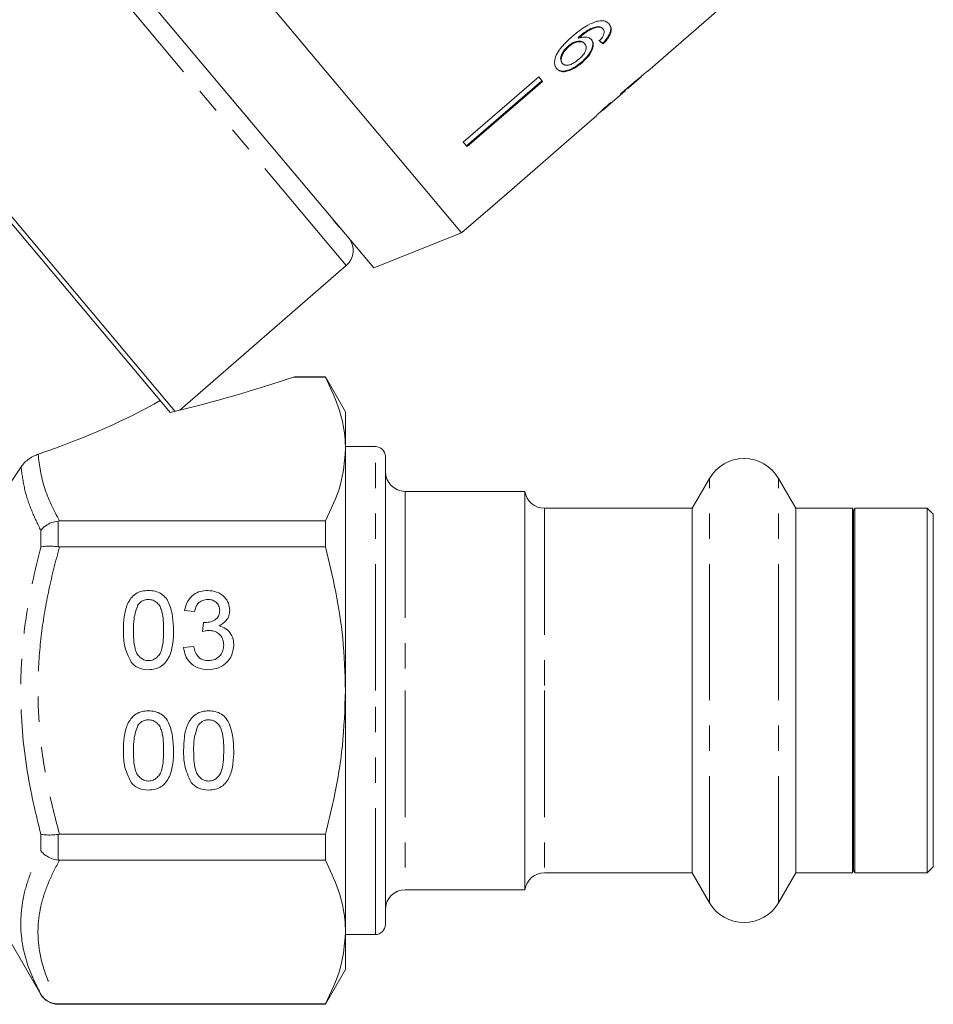
# Model space of a CAD drawing. Units: millimetres. Extents: x -48 to 632, y 0 to 334.
# Drawn here: x 538 to 584, y 208 to 257 of the extents above; entities that cross this region are included whole.
import ezdxf

# ---------------------------------------------------------------- set-up
doc = ezdxf.new("R2010")
doc.units = ezdxf.units.MM
doc.linetypes.add('PHANTOM', pattern=[12.7, 6.35, -1.27, 1.27, -1.27, 1.27, -1.27])

msp = doc.modelspace()

# ---------------------------------------------------------------- linework, layer by layer
at = {"color": 7, "linetype": 'Continuous', "lineweight": 15}
for p, q in [((560.266, 246.311), (538.412, 272.355)), ((555.855, 244.568), (535.929, 268.313)), ((545.39, 237.592), (526.995, 259.514)), ((560.266, 246.311), (549.339, 259.334)), ((569.606, 254.43), (574.621, 258.79)), ((545.887, 237.356), (529.77, 256.563)), ((567.157, 256.645), (567.131, 256.676)), ((567.374, 256.544), (567.348, 256.575)), ((566.138, 256.09), (566.112, 256.121)), ((565.646, 255.665), (565.62, 255.696)), ((566.452, 255.803), (566.426, 255.834)), ((567.416, 255.907), (567.343, 255.832)), ((567.369, 255.801), (567.343, 255.832)), ((567.416, 255.907), (567.469, 255.965)), ((565.331, 254.822), (565.305, 254.853)), ((566.312, 254.858), (566.286, 254.889)), ((564.139, 254.141), (560.354, 250.873)), ((564.328, 253.916), (564.139, 254.141)), ((568.782, 253.714), (569.275, 254.143)), ((569.273, 254.145), (569.263, 254.157)), ((569.273, 254.145), (569.275, 254.143)), ((569.606, 254.43), (569.596, 254.441)), ((560.517, 250.679), (564.302, 253.947)), ((564.328, 253.916), (560.543, 250.648)), ((568.602, 253.568), (568.589, 253.583)), ((567.326, 252.449), (568.479, 253.451)), ((568.481, 253.453), (568.462, 253.476)), ((566.305, 251.56), (567.031, 252.192)), ((567.026, 252.188), (567.051, 252.212)), ((566.303, 251.562), (562.529, 248.281)), ((566.305, 251.56), (566.303, 251.562)), ((560.543, 250.648), (560.354, 250.873)), ((560.266, 246.311), (562.53, 248.28)), ((562.53, 248.28), (562.529, 248.281)), ((555.855, 244.568), (560.266, 246.311)), ((546.123, 237.414), (554.479, 244.678)), ((551.83, 239.07), (553.43, 239.07)), ((553.43, 239.088), (551.892, 239.088)), ((554.44, 237.338), (553.43, 239.088)), ((553.43, 239.07), (553.43, 239.088)), ((545.639, 237.295), (545.39, 237.592)), ((545.636, 237.299), (545.648, 237.298)), ((554.44, 235.462), (554.44, 237.338)), ((555.94, 235.588), (554.44, 235.588)), ((554.44, 223.338), (554.44, 235.462)), ((556.44, 223.338), (556.44, 235.088)), ((536.12, 231.552), (538.159, 234.564)), ((572.708, 233.988), (571.842, 232.488)), ((577.038, 232.488), (576.172, 233.988)), ((563.44, 233.338), (557.44, 233.338)), ((563.44, 233.338), (563.44, 213.338)), ((571.842, 232.488), (564.429, 232.488)), ((571.842, 223.338), (571.842, 232.488)), ((579.878, 232.488), (577.038, 232.488)), ((577.038, 223.338), (577.038, 232.488)), ((579.94, 232.338), (579.878, 232.488)), ((579.878, 223.338), (579.878, 232.488)), ((580.002, 232.488), (579.94, 232.338)), ((579.94, 223.338), (579.94, 232.338)), ((583.64, 232.488), (580.002, 232.488)), ((580.002, 232.488), (580.002, 214.188)), ((583.94, 232.188), (583.64, 232.488)), ((583.64, 223.338), (583.64, 232.488)), ((540.086, 231.854), (540.017, 231.85)), ((553.43, 231.854), (540.086, 231.854)), ((553.43, 230.553), (553.43, 231.854)), ((583.94, 223.338), (583.94, 232.188)), ((540.017, 230.557), (540.086, 230.553)), ((540.086, 230.553), (553.43, 230.553)), ((546.87, 227.308), (546.366, 227.358)), ((547.268, 226.301), (547.32, 226.754)), ((546.316, 225.495), (546.819, 225.545)), ((554.44, 211.213), (554.44, 223.338)), ((556.44, 211.588), (556.44, 223.338)), ((571.842, 214.188), (571.842, 223.338)), ((577.038, 214.188), (577.038, 223.338)), ((579.878, 214.188), (579.878, 223.338)), ((579.94, 214.338), (579.94, 223.338)), ((583.64, 214.188), (583.64, 223.338)), ((583.94, 214.488), (583.94, 223.338)), ((540.086, 216.122), (540.017, 216.118)), ((553.43, 216.122), (540.086, 216.122)), ((553.43, 214.821), (553.43, 216.122)), ((540.017, 214.825), (540.086, 214.821)), ((540.086, 214.821), (553.43, 214.821)), ((564.429, 214.188), (571.842, 214.188)), ((571.842, 214.188), (572.708, 212.688)), ((576.172, 212.688), (577.038, 214.188)), ((577.038, 214.188), (579.878, 214.188)), ((579.878, 214.188), (579.94, 214.338)), ((579.94, 214.338), (580.002, 214.188)), ((580.002, 214.188), (583.64, 214.188)), ((583.64, 214.188), (583.94, 214.488)), ((557.44, 213.338), (563.44, 213.338)), ((537.275, 211.338), (539.151, 208.088)), ((554.44, 209.338), (554.44, 211.213)), ((554.44, 211.088), (555.94, 211.088)), ((553.43, 207.588), (554.44, 209.338)), ((540.086, 207.606), (540.017, 207.605)), ((553.43, 207.606), (540.086, 207.606)), ((553.43, 207.588), (553.43, 207.606)), ((540.017, 207.588), (553.43, 207.588))]:
    msp.add_line(p, q, dxfattribs=at)
at = {"color": 8, "linetype": 'PHANTOM', "lineweight": 0}
for p, q in [((554.479, 244.678), (535.798, 266.941)), ((548.613, 253.189), (548.617, 253.193)), ((548.822, 252.933), (548.818, 252.953)), ((549.602, 252.002), (548.822, 252.933)), ((549.602, 252.002), (549.596, 252.026)), ((549.791, 251.785), (549.777, 251.811)), ((553.707, 247.118), (553.693, 247.143)), ((553.82, 246.976), (553.798, 247.019)), ((554.146, 246.587), (553.82, 246.976)), ((554.146, 246.587), (554.122, 246.632)), ((554.199, 246.531), (554.177, 246.567)), ((555.94, 223.338), (555.94, 235.588)), ((572.708, 223.338), (572.708, 233.988)), ((576.172, 223.338), (576.172, 233.988)), ((557.44, 233.338), (557.44, 223.338)), ((564.429, 232.488), (564.429, 223.338)), ((540.017, 231.85), (540.017, 230.557)), ((539.151, 230.543), (539.151, 231.375)), ((555.94, 211.088), (555.94, 223.338)), ((557.44, 223.338), (557.44, 213.338)), ((564.429, 223.338), (564.429, 214.188)), ((572.708, 212.688), (572.708, 223.338)), ((576.172, 212.688), (576.172, 223.338)), ((539.151, 215.3), (539.151, 216.133)), ((540.017, 216.118), (540.017, 214.825)), ((539.151, 208.088), (539.151, 208.095)), ((540.017, 207.605), (540.017, 207.588))]:
    msp.add_line(p, q, dxfattribs=at)
at = {"color": 7, "linetype": 'Continuous', "lineweight": 15}
for centre, radius, start, end in [((553.823, 245.433), 1, 311, 40), ((555.94, 235.088), 0.5, 0, 90), ((574.44, 232.988), 2, 30, 150), ((557.44, 234.338), 1, 180, 270), ((564.429, 233.488), 1, 188.6269, 270), ((564.429, 213.188), 1, 90, 171.3731), ((557.44, 212.338), 1, 90, 180), ((574.44, 213.688), 2, 210, 330), ((555.94, 211.588), 0.5, 270, 360), ((540.017, 208.588), 1, 210, 270)]:
    msp.add_arc(centre, radius, start, end, dxfattribs=at)
for centre, major_axis, ratio, start_param, end_param in [((558.069, 266.682), (-11.526, 12.195), 0.080621, 2.55978, 2.58599), ((558.069, 266.682), (-11.561, 12.231), 0.080621, 2.559632, 2.585765), ((555.89, 264.831), (64.542, 54.157), 0.199237, 4.736949, 4.757762), ((553.986, 263.234), (65.88, 55.28), 0.195665, 4.770368, 4.780681), ((557.392, 266.091), (-10.809, 12.882), 0.1, 3.18014, 3.206229), ((557.02, 265.779), (-10.815, 12.889), 0.1, 3.077877, 3.103952), ((538.416, 242.17), (23.824, 4.037), 0.257762, 4.976467, 5.266189), ((525.706, 239.504), (23.79, 3.606), 0.30407, 5.25924, 5.620503)]:
    msp.add_ellipse(centre, major_axis=major_axis, ratio=ratio, start_param=start_param, end_param=end_param, dxfattribs=at)
for points, knots in [([(567.055, 256.935), (566.904, 256.881), (566.636, 256.785), (566.219, 256.507), (565.968, 256.299), (565.823, 256.179)], [0, 0, 0, 0, 0.348984, 0.622451, 1, 1, 1, 1]), ([(567.131, 256.676), (567.029, 256.658), (566.833, 256.623), (566.473, 256.42), (566.248, 256.234), (566.112, 256.121)], [0, 0, 0, 0, 0.3006, 0.575052, 1, 1, 1, 1]), ([(566.138, 256.09), (566.219, 256.157), (566.378, 256.29), (566.63, 256.469), (566.901, 256.604), (567.071, 256.631), (567.157, 256.645)], [0, 0, 0, 0, 0.251979, 0.497514, 0.745265, 1, 1, 1, 1]), ([(567.683, 256.789), (567.65, 256.823), (567.565, 256.909), (567.356, 256.982), (567.154, 256.95), (567.055, 256.935)], [0, 0, 0, 0, 0.252094, 0.631937, 1, 1, 1, 1]), ([(567.348, 256.575), (567.335, 256.589), (567.309, 256.616), (567.242, 256.657), (567.175, 256.668), (567.131, 256.676)], [0, 0, 0, 0, 0.251362, 0.503392, 1, 1, 1, 1]), ([(567.157, 256.645), (567.18, 256.642), (567.226, 256.636), (567.305, 256.608), (567.347, 256.57), (567.374, 256.544)], [0, 0, 0, 0, 0.251367, 0.503386, 1, 1, 1, 1]), ([(567.369, 255.801), (567.468, 255.907), (567.634, 256.087), (567.764, 256.358), (567.792, 256.569), (567.747, 256.707), (567.698, 256.77), (567.683, 256.789)], [0, 0, 0, 0, 0.30002, 0.504882, 0.709921, 0.914424, 1, 1, 1, 1]), ([(567.374, 256.544), (567.387, 256.526), (567.421, 256.478), (567.435, 256.377), (567.407, 256.289), (567.394, 256.248)], [0, 0, 0, 0, 0.251787, 0.6534277, 1, 1, 1, 1]), ([(567.657, 256.82), (567.697, 256.758), (567.768, 256.647), (567.746, 256.416), (567.645, 256.186), (567.527, 256.038), (567.469, 255.965)], [0, 0, 0, 0, 0.301082, 0.537779, 0.774552, 1, 1, 1, 1]), ([(565.823, 256.179), (565.633, 256.006), (565.341, 255.741), (565.039, 255.317), (564.927, 254.993), (564.932, 254.722), (565.008, 254.606), (565.045, 254.549)], [0, 0, 0, 0, 0.333171, 0.511425, 0.69156, 0.850298, 1, 1, 1, 1]), ([(566.796, 256.007), (566.74, 256.053), (566.629, 256.144), (566.38, 256.159), (566.207, 256.11), (566.138, 256.09)], [0, 0, 0, 0, 0.372634, 0.747984, 1, 1, 1, 1]), ([(567.394, 256.248), (567.382, 256.223), (567.358, 256.172), (567.288, 256.071), (567.226, 256), (567.185, 255.952)], [0, 0, 0, 0, 0.2519341, 0.5044003, 1, 1, 1, 1]), ([(565.62, 255.696), (565.544, 255.621), (565.404, 255.483), (565.278, 255.262), (565.228, 255.077), (565.244, 254.941), (565.286, 254.879), (565.305, 254.853)], [0, 0, 0, 0, 0.268608, 0.492718, 0.676379, 0.860255, 1, 1, 1, 1]), ([(565.331, 254.822), (565.303, 254.866), (565.253, 254.948), (565.267, 255.122), (565.348, 255.318), (565.479, 255.509), (565.599, 255.621), (565.646, 255.665)], [0, 0, 0, 0, 0.223173, 0.405248, 0.586975, 0.8368, 1, 1, 1, 1]), ([(566.426, 255.834), (566.388, 255.868), (566.311, 255.936), (566.123, 255.949), (565.921, 255.898), (565.75, 255.802), (565.657, 255.726), (565.62, 255.696)], [0, 0, 0, 0, 0.231988, 0.465816, 0.676924, 0.873669, 1, 1, 1, 1]), ([(565.646, 255.665), (565.715, 255.72), (565.84, 255.818), (566.04, 255.896), (566.218, 255.918), (566.365, 255.887), (566.426, 255.828), (566.452, 255.803)], [0, 0, 0, 0, 0.234474, 0.423037, 0.610973, 0.830748, 1, 1, 1, 1]), ([(566.452, 255.803), (566.484, 255.753), (566.536, 255.669), (566.512, 255.497), (566.435, 255.334), (566.31, 255.172), (566.205, 255.077), (566.151, 255.028)], [0, 0, 0, 0, 0.2638747, 0.4449783, 0.6257916, 0.8102226, 1, 1, 1, 1]), ([(566.77, 256.038), (566.804, 255.982), (566.872, 255.869), (566.837, 255.629), (566.722, 255.368), (566.53, 255.111), (566.363, 254.959), (566.286, 254.889)], [0, 0, 0, 0, 0.203295, 0.408366, 0.594563, 0.814552, 1, 1, 1, 1]), ([(566.312, 254.858), (566.433, 254.972), (566.64, 255.167), (566.822, 255.481), (566.895, 255.741), (566.865, 255.914), (566.81, 255.988), (566.796, 256.007)], [0, 0, 0, 0, 0.295233, 0.503865, 0.712054, 0.923994, 1, 1, 1, 1]), ([(566.286, 254.889), (566.159, 254.79), (565.932, 254.613), (565.6, 254.466), (565.339, 254.423), (565.142, 254.463), (565.059, 254.542), (565.019, 254.58)], [0, 0, 0, 0, 0.270029, 0.483334, 0.661596, 0.839496, 1, 1, 1, 1]), ([(565.045, 254.549), (565.099, 254.501), (565.208, 254.405), (565.467, 254.395), (565.775, 254.493), (566.065, 254.655), (566.244, 254.801), (566.312, 254.858)], [0, 0, 0, 0, 0.211101, 0.423725, 0.610126, 0.850056, 1, 1, 1, 1]), ([(566.151, 255.028), (566.069, 254.962), (565.928, 254.849), (565.712, 254.749), (565.537, 254.718), (565.407, 254.747), (565.354, 254.799), (565.331, 254.822)], [0, 0, 0, 0, 0.274873, 0.470177, 0.66581, 0.852516, 1, 1, 1, 1]), ([(568.779, 253.712), (568.777, 253.709), (568.77, 253.703), (568.706, 253.651), (568.63, 253.591), (568.602, 253.568)], [0, 0, 0, 0, 0.2518337, 0.716617, 1, 1, 1, 1]), ([(568.243, 253.26), (568.302, 253.309), (568.403, 253.392), (568.474, 253.447), (568.479, 253.451), (568.481, 253.453)], [0, 0, 0, 0, 0.430004, 0.728642, 1, 1, 1, 1]), ([(568.467, 253.47), (568.49, 253.488), (568.544, 253.532), (568.578, 253.558), (568.597, 253.573)], [0, 0, 0, 0, 0.412887, 1, 1, 1, 1]), ([(567.731, 252.848), (567.63, 252.759), (567.448, 252.596), (567.23, 252.391), (567.089, 252.254), (567.032, 252.195), (567.028, 252.19), (567.026, 252.188)], [0, 0, 0, 0, 0.254409, 0.46291, 0.671624, 0.875716, 1, 1, 1, 1]), ([(567.324, 252.446), (567.328, 252.451), (567.335, 252.458), (567.407, 252.525), (567.52, 252.629), (567.652, 252.747), (567.746, 252.831), (567.779, 252.859)], [0, 0, 0, 0, 0.243779, 0.423185, 0.602424, 0.865279, 1, 1, 1, 1]), ([(551.892, 239.081), (551.903, 239.084), (551.935, 239.09), (551.872, 239.078), (551.83, 239.07)], [0, 0, 0, 0, 0.343979, 1, 1, 1, 1]), ([(554.44, 235.462), (554.433, 235.672), (554.41, 236.382), (554.135, 237.596), (553.666, 238.577), (553.43, 239.07)], [0, 0, 0, 0, 0.172077, 0.583637, 1, 1, 1, 1]), ([(553.43, 231.854), (553.714, 232.443), (554.288, 233.629), (554.389, 234.848), (554.44, 235.462)], [0, 0, 0, 0, 0.496088, 1, 1, 1, 1]), ([(538.159, 234.564), (538.214, 234.638), (538.325, 234.786), (538.561, 234.978), (538.797, 235.117), (538.948, 235.175), (539.013, 235.2)], [0, 0, 0, 0, 0.258058, 0.515292, 0.791684, 1, 1, 1, 1]), ([(540.017, 231.85), (539.904, 231.828), (539.678, 231.784), (539.373, 231.615), (539.215, 231.464), (539.153, 231.377), (539.151, 231.375)], [0, 0, 0, 0, 0.319614, 0.638892, 0.991711, 1, 1, 1, 1]), ([(540.017, 230.557), (539.904, 230.569), (539.678, 230.593), (539.373, 230.588), (539.215, 230.563), (539.153, 230.543), (539.151, 230.543)], [0, 0, 0, 0, 0.319614, 0.638892, 0.991711, 1, 1, 1, 1]), ([(554.44, 223.338), (554.412, 224.216), (554.358, 225.871), (553.985, 228.283), (553.615, 229.795), (553.43, 230.553)], [0, 0, 0, 0, 0.360783, 0.679401, 1, 1, 1, 1]), ([(543.295, 226.375), (543.301, 226.597), (543.313, 227.04), (543.439, 227.59), (543.662, 227.979), (543.907, 228.211), (544.22, 228.346), (544.442, 228.359), (544.554, 228.365)], [0, 0, 0, 0, 0.250495, 0.500372, 0.625439, 0.750208, 0.87498, 1, 1, 1, 1]), ([(544.554, 228.365), (544.665, 228.358), (544.887, 228.344), (545.199, 228.21), (545.451, 227.983), (545.761, 227.386), (545.789, 226.824), (545.812, 226.375)], [0, 0, 0, 0, 0.1253733, 0.2506437, 0.3756975, 0.5011132, 1, 1, 1, 1]), ([(546.366, 227.358), (546.405, 227.511), (546.482, 227.816), (546.778, 228.156), (547.145, 228.34), (547.392, 228.357), (547.515, 228.365)], [0, 0, 0, 0, 0.280253, 0.559523, 0.779592, 1, 1, 1, 1]), ([(547.515, 228.365), (547.671, 228.35), (547.982, 228.318), (548.361, 228.076), (548.589, 227.734), (548.618, 227.489), (548.632, 227.367)], [0, 0, 0, 0, 0.280184, 0.559855, 0.78, 1, 1, 1, 1]), ([(544.548, 227.912), (544.491, 227.908), (544.377, 227.901), (544.185, 227.82), (544.086, 227.71), (544.026, 227.643)], [0, 0, 0, 0, 0.280453, 0.560688, 1, 1, 1, 1]), ([(545.309, 226.376), (545.305, 226.698), (545.301, 227.101), (545.143, 227.559), (544.993, 227.749), (544.789, 227.889), (544.628, 227.905), (544.548, 227.912)], [0, 0, 0, 0, 0.500352, 0.625529, 0.750516, 0.875255, 1, 1, 1, 1]), ([(547.531, 227.912), (547.438, 227.904), (547.253, 227.887), (547.036, 227.729), (546.916, 227.521), (546.885, 227.379), (546.87, 227.308)], [0, 0, 0, 0, 0.280001, 0.559131, 0.77932, 1, 1, 1, 1]), ([(548.129, 227.35), (548.119, 227.437), (548.099, 227.609), (547.933, 227.797), (547.734, 227.898), (547.598, 227.907), (547.531, 227.912)], [0, 0, 0, 0, 0.27946, 0.5589523, 0.7792553, 1, 1, 1, 1]), ([(544.026, 227.643), (543.944, 227.414), (543.797, 227.003), (543.798, 226.569), (543.798, 226.376)], [0, 0, 0, 0, 0.558059, 1, 1, 1, 1]), ([(547.392, 226.748), (547.492, 226.757), (547.691, 226.775), (547.947, 226.9), (548.111, 227.113), (548.123, 227.271), (548.129, 227.35)], [0, 0, 0, 0, 0.28068, 0.560951, 0.780057, 1, 1, 1, 1]), ([(548.632, 227.367), (548.623, 227.273), (548.606, 227.087), (548.435, 226.786), (548.225, 226.663), (548.096, 226.588)], [0, 0, 0, 0, 0.280496, 0.561003, 1, 1, 1, 1]), ([(547.32, 226.754), (547.333, 226.753), (547.357, 226.75), (547.382, 226.749), (547.392, 226.748)], [0, 0, 0, 0, 0.560003, 1, 1, 1, 1]), ([(548.096, 226.588), (548.215, 226.549), (548.452, 226.471), (548.694, 226.209), (548.818, 225.912), (548.828, 225.717), (548.834, 225.619)], [0, 0, 0, 0, 0.279807, 0.559185, 0.779408, 1, 1, 1, 1]), ([(543.676, 224.766), (543.542, 225.051), (543.302, 225.563), (543.297, 226.126), (543.295, 226.375)], [0, 0, 0, 0, 0.557973, 1, 1, 1, 1]), ([(543.798, 226.376), (543.802, 226.056), (543.807, 225.655), (543.96, 225.196), (544.113, 225.009), (544.313, 224.865), (544.473, 224.849), (544.554, 224.841)], [0, 0, 0, 0, 0.500363, 0.625568, 0.750538, 0.875304, 1, 1, 1, 1]), ([(544.554, 224.841), (544.634, 224.849), (544.794, 224.866), (544.995, 225.008), (545.146, 225.196), (545.3, 225.655), (545.305, 226.056), (545.309, 226.376)], [0, 0, 0, 0, 0.124656, 0.24942, 0.374387, 0.49959, 1, 1, 1, 1]), ([(545.812, 226.375), (545.807, 226.153), (545.795, 225.709), (545.667, 225.161), (545.445, 224.772), (545.2, 224.54), (544.887, 224.407), (544.665, 224.394), (544.554, 224.387)], [0, 0, 0, 0, 0.250479, 0.500353, 0.625387, 0.750173, 0.874968, 1, 1, 1, 1]), ([(547.594, 226.354), (547.532, 226.35), (547.422, 226.342), (547.315, 226.313), (547.268, 226.301)], [0, 0, 0, 0, 0.5597721, 1, 1, 1, 1]), ([(548.33, 225.623), (548.319, 225.732), (548.297, 225.951), (548.099, 226.196), (547.85, 226.335), (547.679, 226.348), (547.594, 226.354)], [0, 0, 0, 0, 0.279747, 0.559171, 0.779444, 1, 1, 1, 1]), ([(547.538, 224.387), (547.367, 224.403), (547.025, 224.434), (546.627, 224.725), (546.383, 225.097), (546.338, 225.362), (546.316, 225.495)], [0, 0, 0, 0, 0.279911, 0.559249, 0.779476, 1, 1, 1, 1]), ([(546.819, 225.545), (546.845, 225.444), (546.897, 225.241), (547.062, 224.987), (547.308, 224.857), (547.473, 224.846), (547.556, 224.841)], [0, 0, 0, 0, 0.280881, 0.560073, 0.779653, 1, 1, 1, 1]), ([(548.834, 225.619), (548.811, 225.432), (548.765, 225.058), (548.407, 224.65), (547.979, 224.419), (547.685, 224.398), (547.538, 224.387)], [0, 0, 0, 0, 0.279401, 0.559064, 0.779378, 1, 1, 1, 1]), ([(547.556, 224.841), (547.672, 224.851), (547.904, 224.873), (548.164, 225.087), (548.31, 225.351), (548.323, 225.532), (548.33, 225.623)], [0, 0, 0, 0, 0.279883, 0.558993, 0.779319, 1, 1, 1, 1]), ([(544.554, 224.387), (544.365, 224.404), (544.027, 224.433), (543.784, 224.664), (543.676, 224.766)], [0, 0, 0, 0, 0.559716, 1, 1, 1, 1]), ([(553.43, 216.122), (553.571, 216.689), (553.934, 218.148), (554.345, 220.555), (554.408, 222.407), (554.44, 223.338)], [0, 0, 0, 0, 0.2397224, 0.6178737, 1, 1, 1, 1]), ([(543.295, 220.332), (543.301, 220.554), (543.313, 220.998), (543.439, 221.548), (543.662, 221.936), (543.907, 222.168), (544.22, 222.303), (544.442, 222.316), (544.554, 222.323)], [0, 0, 0, 0, 0.250495, 0.500372, 0.625439, 0.750208, 0.87498, 1, 1, 1, 1]), ([(544.554, 222.323), (544.665, 222.316), (544.887, 222.301), (545.199, 222.168), (545.451, 221.94), (545.761, 221.343), (545.789, 220.781), (545.812, 220.332)], [0, 0, 0, 0, 0.125373, 0.250644, 0.375698, 0.501113, 1, 1, 1, 1]), ([(546.316, 220.332), (546.322, 220.554), (546.334, 220.998), (546.461, 221.548), (546.683, 221.936), (546.929, 222.168), (547.241, 222.303), (547.464, 222.316), (547.575, 222.323)], [0, 0, 0, 0, 0.250495, 0.500372, 0.625439, 0.750208, 0.87498, 1, 1, 1, 1]), ([(547.575, 222.323), (547.686, 222.316), (547.908, 222.301), (548.221, 222.168), (548.472, 221.94), (548.782, 221.343), (548.811, 220.781), (548.834, 220.332)], [0, 0, 0, 0, 0.125373, 0.250644, 0.375698, 0.501113, 1, 1, 1, 1]), ([(544.026, 221.601), (543.944, 221.371), (543.797, 220.961), (543.798, 220.526), (543.798, 220.334)], [0, 0, 0, 0, 0.558059, 1, 1, 1, 1]), ([(544.548, 221.87), (544.491, 221.866), (544.377, 221.858), (544.185, 221.777), (544.086, 221.667), (544.026, 221.601)], [0, 0, 0, 0, 0.280453, 0.560688, 1, 1, 1, 1]), ([(545.309, 220.334), (545.305, 220.656), (545.301, 221.058), (545.143, 221.516), (544.993, 221.707), (544.789, 221.847), (544.628, 221.862), (544.548, 221.87)], [0, 0, 0, 0, 0.5003519, 0.6255292, 0.7505162, 0.8752553, 1, 1, 1, 1]), ([(547.047, 221.601), (546.965, 221.371), (546.818, 220.961), (546.819, 220.526), (546.819, 220.334)], [0, 0, 0, 0, 0.558059, 1, 1, 1, 1]), ([(547.569, 221.87), (547.512, 221.866), (547.398, 221.858), (547.207, 221.777), (547.107, 221.667), (547.047, 221.601)], [0, 0, 0, 0, 0.280453, 0.560688, 1, 1, 1, 1]), ([(548.33, 220.334), (548.327, 220.656), (548.322, 221.058), (548.164, 221.516), (548.014, 221.707), (547.81, 221.847), (547.65, 221.862), (547.569, 221.87)], [0, 0, 0, 0, 0.5003519, 0.6255292, 0.7505162, 0.8752553, 1, 1, 1, 1]), ([(543.676, 218.723), (543.542, 219.009), (543.302, 219.52), (543.297, 220.083), (543.295, 220.332)], [0, 0, 0, 0, 0.5579733, 1, 1, 1, 1]), ([(543.798, 220.334), (543.802, 220.013), (543.807, 219.612), (543.96, 219.153), (544.113, 218.966), (544.313, 218.823), (544.473, 218.806), (544.554, 218.798)], [0, 0, 0, 0, 0.500363, 0.625568, 0.750538, 0.875304, 1, 1, 1, 1]), ([(544.554, 218.798), (544.634, 218.807), (544.794, 218.824), (544.995, 218.966), (545.146, 219.154), (545.3, 219.612), (545.305, 220.013), (545.309, 220.334)], [0, 0, 0, 0, 0.1246563, 0.2494203, 0.3743874, 0.4995905, 1, 1, 1, 1]), ([(545.812, 220.332), (545.807, 220.11), (545.795, 219.667), (545.667, 219.118), (545.445, 218.73), (545.2, 218.498), (544.887, 218.364), (544.665, 218.351), (544.554, 218.345)], [0, 0, 0, 0, 0.250479, 0.500353, 0.625387, 0.750173, 0.874968, 1, 1, 1, 1]), ([(546.698, 218.723), (546.564, 219.009), (546.324, 219.52), (546.318, 220.083), (546.316, 220.332)], [0, 0, 0, 0, 0.557973, 1, 1, 1, 1]), ([(546.819, 220.334), (546.824, 220.013), (546.829, 219.612), (546.981, 219.153), (547.134, 218.966), (547.334, 218.823), (547.495, 218.806), (547.575, 218.798)], [0, 0, 0, 0, 0.500363, 0.625568, 0.750538, 0.875304, 1, 1, 1, 1]), ([(547.575, 218.798), (547.655, 218.807), (547.815, 218.824), (548.016, 218.966), (548.167, 219.154), (548.321, 219.612), (548.326, 220.013), (548.33, 220.334)], [0, 0, 0, 0, 0.124656, 0.24942, 0.374387, 0.49959, 1, 1, 1, 1]), ([(548.834, 220.332), (548.828, 220.11), (548.816, 219.667), (548.688, 219.118), (548.467, 218.73), (548.221, 218.498), (547.908, 218.364), (547.686, 218.351), (547.575, 218.345)], [0, 0, 0, 0, 0.250479, 0.500353, 0.625387, 0.750173, 0.874968, 1, 1, 1, 1]), ([(544.554, 218.345), (544.365, 218.361), (544.027, 218.39), (543.784, 218.621), (543.676, 218.723)], [0, 0, 0, 0, 0.559716, 1, 1, 1, 1]), ([(547.575, 218.345), (547.386, 218.361), (547.048, 218.39), (546.805, 218.621), (546.698, 218.723)], [0, 0, 0, 0, 0.559716, 1, 1, 1, 1]), ([(540.017, 216.118), (539.904, 216.106), (539.678, 216.082), (539.373, 216.087), (539.215, 216.113), (539.153, 216.132), (539.151, 216.133)], [0, 0, 0, 0, 0.319614, 0.638892, 0.991711, 1, 1, 1, 1]), ([(540.017, 214.825), (539.904, 214.847), (539.678, 214.892), (539.373, 215.06), (539.215, 215.212), (539.153, 215.298), (539.151, 215.3)], [0, 0, 0, 0, 0.319614, 0.638892, 0.991711, 1, 1, 1, 1]), ([(554.44, 211.213), (554.433, 211.423), (554.41, 212.133), (554.135, 213.347), (553.666, 214.328), (553.43, 214.821)], [0, 0, 0, 0, 0.172077, 0.583637, 1, 1, 1, 1]), ([(553.43, 207.606), (553.714, 208.194), (554.288, 209.38), (554.389, 210.599), (554.44, 211.213)], [0, 0, 0, 0, 0.496088, 1, 1, 1, 1]), ([(540.017, 207.605), (539.904, 207.616), (539.678, 207.637), (539.373, 207.81), (539.215, 207.987), (539.153, 208.093), (539.151, 208.095)], [0, 0, 0, 0, 0.319614, 0.638892, 0.991711, 1, 1, 1, 1])]:
    msp.add_open_spline(points, degree=3, knots=knots, dxfattribs=at)
at = {"color": 8, "linetype": 'PHANTOM', "lineweight": 0}
for points, knots in [([(548.822, 252.933), (548.801, 252.957), (548.761, 253.005), (548.692, 253.09), (548.642, 253.152), (548.613, 253.189)], [0, 0, 0, 0, 0.2925331, 0.5816377, 1, 1, 1, 1]), ([(549.791, 251.785), (549.766, 251.813), (549.723, 251.861), (549.66, 251.934), (549.621, 251.98), (549.602, 252.002)], [0, 0, 0, 0, 0.418362, 0.707467, 1, 1, 1, 1]), ([(553.82, 246.976), (553.811, 246.987), (553.792, 247.01), (553.755, 247.056), (553.725, 247.095), (553.707, 247.118)], [0, 0, 0, 0, 0.292533, 0.581638, 1, 1, 1, 1]), ([(554.199, 246.531), (554.194, 246.536), (554.185, 246.543), (554.167, 246.563), (554.153, 246.579), (554.146, 246.587)], [0, 0, 0, 0, 0.418362, 0.707467, 1, 1, 1, 1]), ([(539.013, 235.2), (539.085, 234.639), (539.231, 233.507), (539.799, 232.408), (540.086, 231.854)], [0, 0, 0, 0, 0.495704, 1, 1, 1, 1]), ([(539.151, 231.375), (538.991, 231.706), (538.655, 232.398), (538.3, 233.465), (538.206, 234.197), (538.159, 234.564)], [0, 0, 0, 0, 0.314212, 0.656005, 1, 1, 1, 1]), ([(539.151, 216.133), (538.99, 216.78), (538.507, 218.724), (538.155, 221.402), (538.124, 224.112), (538.282, 226.222), (538.615, 228.374), (538.972, 229.819), (539.151, 230.543)], [0, 0, 0, 0, 0.137163, 0.412079, 0.552612, 0.694142, 0.846637, 1, 1, 1, 1]), ([(540.086, 230.553), (539.898, 229.839), (539.523, 228.407), (539.153, 226.196), (538.975, 223.934), (539.038, 221.475), (539.384, 218.851), (539.851, 217.035), (540.086, 216.122)], [0, 0, 0, 0, 0.151324, 0.303435, 0.458861, 0.615824, 0.80688, 1, 1, 1, 1]), ([(539.151, 208.095), (538.99, 208.411), (538.507, 209.361), (538.061, 211.015), (538.176, 212.753), (538.615, 214.191), (538.972, 214.93), (539.151, 215.3)], [0, 0, 0, 0, 0.137197, 0.412181, 0.694066, 0.846599, 1, 1, 1, 1]), ([(540.086, 214.821), (539.898, 214.464), (539.523, 213.748), (539.153, 212.642), (538.975, 211.511), (539.038, 210.282), (539.384, 208.97), (539.851, 208.062), (540.086, 207.606)], [0, 0, 0, 0, 0.151324, 0.303435, 0.458861, 0.615824, 0.80688, 1, 1, 1, 1])]:
    msp.add_open_spline(points, degree=3, knots=knots, dxfattribs=at)

doc.saveas('drawing.dxf')
